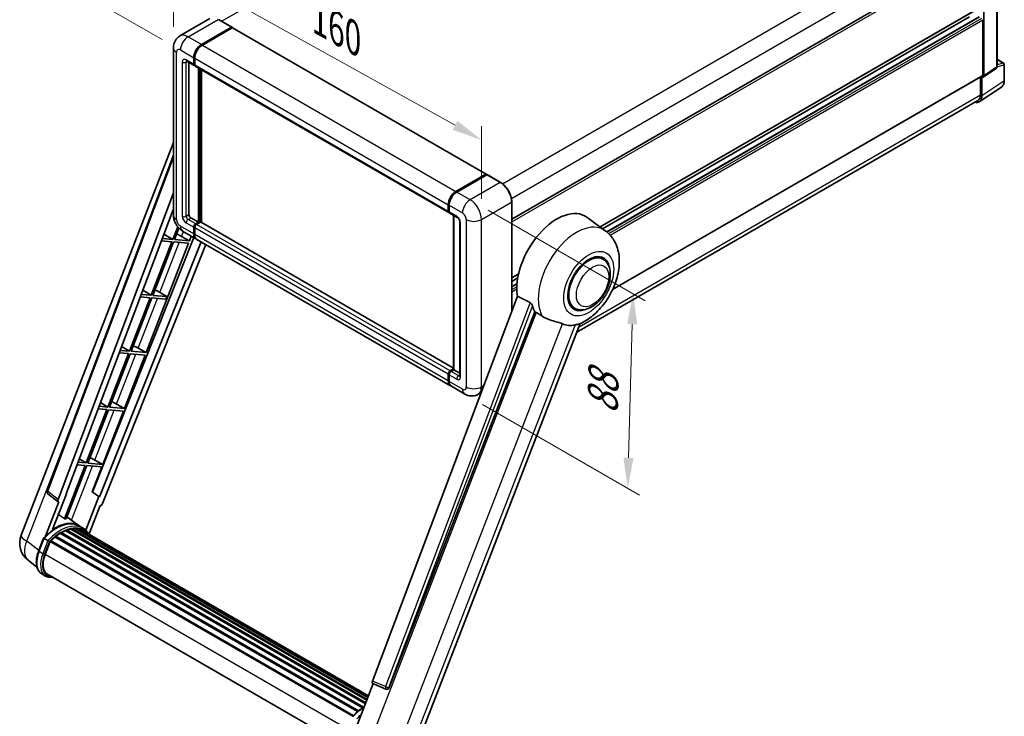
# Model space of a CAD drawing. Units: millimetres. Extents: x 0 to 8672, y 3 to 1689.
# Drawn here: x 1143 to 1630, y 277 to 622 of the extents above; entities that cross this region are included whole.
import ezdxf

# ---------------------------------------------------------------- set-up
doc = ezdxf.new("R2010")
doc.units = ezdxf.units.MM
for name, color, linetype, lineweight in [('Dimension (ISO)', 7, 'Continuous', 18), ('Visible (ISO)', 7, 'Continuous', 35), ('Visible Narrow (ISO)', 7, 'Continuous', 25)]:
    doc.layers.add(name, color=color, linetype=linetype, lineweight=lineweight)
doc.styles.add('Note Text (TK)', font='MS PGothic.ttf')
doc.dimstyles.new('Default - Method 1b (TK)', dxfattribs={"dimscale": 6, "dimtxt": 2.5, "dimasz": 2.5, "dimexe": 1, "dimexo": 1.5, "dimgap": 1, "dimtad": 1, "dimtoh": 1, "dimrnd": 1e-08, "dimdsep": 46, "dimtxsty": 'Note Text (TK)', "dimcen": 0.09, "dimdle": 5, "dimclrd": 100, "dimclre": 100, "dimclrt": 7, "dimadec": 1, "dimazin": 1, "dimtfac": 1, "dimtmove": 0, "dimatfit": 3, "dimfxl": 0, "dimtolj": 1, "dimlwd": -1, "dimlwe": -1, "dimarcsym": 0})

# ---------------------------------------------------------------- blocks, each defined once
blk = doc.blocks.new('*D38')
at = {"layer": 'Defpoints', "color": 0, "transparency": 16777216}
for p in [(1219.08, 607.78), (1371.49, 562.14), (1371.49, 522.87)]:
    blk.add_point(p, dxfattribs=at)
at = {"layer": 'Dimension (ISO)', "color": 100, "transparency": 16777216}
for p, q in [((1219.08, 618.08), (1219.08, 653.92)), ((1232.18, 639.75), (1358.39, 569.44)), ((1371.49, 533.17), (1371.49, 569.01))]:
    blk.add_line(p, q, dxfattribs=at)
for points in [[(1233.4, 641.94), (1230.97, 637.57), (1219.08, 647.05)], [(1359.61, 571.62), (1357.17, 567.26), (1371.49, 562.14)]]:
    blk.add_solid(points, dxfattribs=at)
at = {"layer": 'Dimension (ISO)', "color": 7, "transparency": 16777216, "insert": (1288.39, 623.9), "char_height": 15, "attachment_point": 4, "rotation": 330.8758, "style": 'Note Text (TK)'}
blk.add_mtext('\\A1;{\\Q-29.124;\\W0.824;\\H0.816x; \\fＭＳ Ｐゴシック|b0|i0;\\H15.0000;160}', dxfattribs=at)
blk = doc.blocks.new('*D39')
at = {"layer": 'Defpoints', "color": 0, "transparency": 16777216}
for p in [(1435.47, 791.07), (1486.77, 761.45), (1222.53, 606.69)]:
    blk.add_point(p, dxfattribs=at)
at = {"layer": 'Dimension (ISO)', "color": 100, "transparency": 16777216}
for p, q in [((1477.81, 766.62), (1429.49, 794.52)), ((1184.55, 643.68), (1422.53, 783.47)), ((1213.57, 611.87), (1165.64, 639.54))]:
    blk.add_line(p, q, dxfattribs=at)
for points in [[(1421.27, 785.63), (1423.8, 781.32), (1435.47, 791.07)], [(1183.29, 645.84), (1185.82, 641.53), (1171.62, 636.09)]]:
    blk.add_solid(points, dxfattribs=at)
at = {"layer": 'Dimension (ISO)', "color": 7, "transparency": 16777216, "insert": (1283.47, 717.45), "char_height": 15, "attachment_point": 4, "rotation": 30.4297, "style": 'Note Text (TK)'}
blk.add_mtext('\\A1;{\\Q-29.570;\\W0.820;\\H0.816x; \\fＭＳ Ｐゴシック|b0|i0;\\H15.0000;280}', dxfattribs=at)
blk = doc.blocks.new('*D40')
at = {"layer": 'Defpoints', "color": 0, "transparency": 16777216}
for p in [(1365.84, 532.66), (1363.17, 436.6), (1443.78, 390.06)]:
    blk.add_point(p, dxfattribs=at)
at = {"layer": 'Dimension (ISO)', "color": 100, "transparency": 16777216}
for p, q in [((1374.7, 527.55), (1452.35, 482.71)), ((1446.03, 471.13), (1444.2, 405.05)), ((1372.03, 431.48), (1449.69, 386.65))]:
    blk.add_line(p, q, dxfattribs=at)
for points in [[(1443.53, 471.2), (1448.53, 471.06), (1446.45, 486.12)], [(1441.7, 405.12), (1446.69, 404.98), (1443.78, 390.06)]]:
    blk.add_solid(points, dxfattribs=at)
at = {"layer": 'Dimension (ISO)', "color": 7, "transparency": 16777216, "insert": (1431.2, 423.56), "char_height": 15, "attachment_point": 4, "rotation": 88.41, "style": 'Note Text (TK)'}
blk.add_mtext('\\A1;{\\Q28.410;\\W0.830;\\H0.816x; \\fＭＳ Ｐゴシック|b0|i0;\\H15.0000;88}', dxfattribs=at)

msp = doc.modelspace()

# ---------------------------------------------------------------- linework, layer by layer
at = {"layer": 'Visible (ISO)'}
for p, q in [((1626.4873, 598.3827), (1626.4873, 659.9042)), ((1386.4399, 523.0114), (1618.647, 657.0763)), ((1619.9232, 593.9002), (1619.9232, 655.9552)), ((1430.1181, 519.2007), (1619.3137, 628.4328)), ((1237.1496, 622.194), (1222.3004, 613.6208)), ((1247.916, 618.004), (1241.3163, 621.8143)), ((1431.4029, 518.2628), (1612.8521, 623.0226)), ((1433.3987, 516.7743), (1617.649, 623.1512)), ((1619.4518, 594.173), (1619.4518, 621.6617)), ((1232.9001, 609.4143), (1247.7493, 617.9875)), ((1232.9001, 609.1965), (1247.9802, 617.9031)), ((1248.1736, 617.6881), (1233.3715, 609.1421)), ((1247.9802, 617.9031), (1248.2159, 617.767)), ((1248.3736, 617.7079), (1373.7672, 545.3119)), ((1219.0814, 607.7813), (1219.0814, 525.043)), ((1225.6337, 601.1833), (1229.405, 599.006)), ((1226.7718, 600.5262), (1226.7718, 525.3151)), ((1229.1288, 599.6163), (1229.1288, 602.8823)), ((1229.3174, 599.7252), (1229.3174, 602.9912)), ((1229.6097, 599.1957), (1229.5383, 599.2369)), ((1229.6002, 602.6101), (1229.6002, 599.3442)), ((1626.4873, 602.1277), (1629.7606, 600.2379)), ((1630.094, 591.5888), (1630.094, 599.6606)), ((1229.8764, 598.7338), (1355.27, 526.3378)), ((1231.4859, 521.5048), (1231.4859, 597.8046)), ((1231.6744, 521.3959), (1231.6744, 597.6957)), ((1232.9001, 521.4768), (1232.9001, 596.9881)), ((1619.6701, 593.3042), (1626.0617, 597.5285)), ((1436.2983, 488.2038), (1619.3137, 593.8678)), ((1618.2733, 593.2671), (1618.2733, 584.5111)), ((1618.9804, 584.0996), (1618.9804, 593.3565)), ((1618.9804, 593.3565), (1618.9809, 593.3562)), ((1617.715, 581.1196), (1628.6561, 588.3507)), ((1617.0306, 581.7645), (1418.7014, 467.259)), ((1143.742, 366.7616), (1219.0814, 560.9377)), ((1156.582, 388.7982), (1219.0814, 554.6566)), ((1358.7651, 536.7461), (1373.5672, 545.2921)), ((1358.8341, 536.4088), (1373.9191, 545.1181)), ((1374.0857, 545.0471), (1359.2365, 536.4739)), ((1373.85, 545.1288), (1373.85, 545.0782)), ((1374.081, 545.0988), (1374.1329, 545.0688)), ((1380.852, 541.2533), (1374.2524, 545.0636)), ((1161.9868, 384.5064), (1219.0814, 536.0219)), ((1386.4399, 477.5081), (1386.4399, 531.5749)), ((1165.9996, 387.3156), (1219.0814, 528.1819)), ((1354.9938, 526.9481), (1354.9938, 530.2141)), ((1355.3205, 527.057), (1355.3205, 530.323)), ((1355.4652, 529.9419), (1355.4652, 526.676)), ((1355.7414, 526.0656), (1359.5126, 523.8883)), ((1227.7146, 523.6821), (1231.4859, 521.5048)), ((1230.0716, 520.6883), (1231.4859, 521.5048)), ((1230.0716, 520.4706), (1231.6744, 521.3959)), ((1232.5229, 521.5592), (1230.543, 520.4162)), ((1231.9101, 521.2599), (1231.6744, 521.3959)), ((1231.9101, 521.2599), (1231.9573, 521.2326)), ((1357.6775, 449.4365), (1232.7229, 521.5791)), ((1357.6775, 448.648), (1357.6775, 524.9478)), ((1357.8223, 524.8642), (1357.8223, 448.5645)), ((1360.7316, 521.777), (1360.7316, 445.5706)), ((1432.7003, 517.3158), (1423.5732, 523.9781)), ((1221.2216, 519.2458), (1218.8211, 513.0588)), ((1219.6376, 512.9859), (1221.8099, 518.5846)), ((1223.6337, 517.1582), (1230.2334, 513.3479)), ((1229.1288, 515.7893), (1229.1288, 519.0553)), ((1229.3174, 515.8982), (1229.3174, 519.1642)), ((1229.6002, 518.7832), (1229.6002, 515.5172)), ((1229.229, 513.9278), (1179.0192, 388.1481)), ((1232.7393, 511.9011), (1182.4208, 385.8489)), ((1218.3497, 511.8438), (1208.0966, 485.4181)), ((1208.9131, 485.3452), (1219.1662, 511.7709)), ((1213.1015, 512.3126), (1218.3497, 511.8438)), ((1218.8211, 513.0588), (1213.5598, 513.5287)), ((1214.382, 515.7106), (1218.8211, 513.0588)), ((1219.1662, 511.7709), (1226.5146, 511.1146)), ((1226.9861, 512.3295), (1219.6376, 512.9859)), ((1223.1143, 514.5306), (1226.9861, 512.3295)), ((1226.9861, 512.3295), (1227.9032, 514.6932)), ((1356.0984, 440.6797), (1230.7048, 513.0757)), ((1235.1449, 510.5122), (1184.0579, 382.5351)), ((1205.5371, 457.0482), (1226.5146, 511.1146)), ((1431.526, 503.2827), (1429.3402, 504.5447)), ((1386.4399, 493.9831), (1389.7724, 495.9071)), ((1386.4399, 492.3034), (1389.3949, 494.0095)), ((1203.9096, 487.9194), (1208.0966, 485.4181)), ((1210.9579, 487.6219), (1215.7258, 484.7367)), ((1386.4399, 489.6626), (1389.0318, 491.159)), ((1207.6252, 484.2032), (1197.3722, 457.7775)), ((1198.1887, 457.7045), (1208.4417, 484.1302)), ((1202.6758, 484.6452), (1207.6252, 484.2032)), ((1208.0966, 485.4181), (1203.1341, 485.8614)), ((1208.4417, 484.1302), (1215.2544, 483.5217)), ((1215.7258, 484.7367), (1208.9131, 485.3452)), ((1215.2544, 483.5217), (1215.7258, 484.7367)), ((1389.2499, 484.9653), (1317.5503, 294.6918)), ((1417.526, 479.034), (1415.3402, 480.296)), ((1325.7379, 291.4292), (1397.8195, 477.2087)), ((1338.6921, 261.047), (1420.3249, 471.4432)), ((1197.3722, 457.7775), (1192.7083, 458.194)), ((1193.4372, 460.1281), (1197.3722, 457.7775)), ((1201.6654, 459.2493), (1205.5371, 457.0482)), ((1196.9008, 456.5625), (1186.6477, 430.1368)), ((1187.4642, 430.0639), (1197.7173, 456.4896)), ((1192.2501, 456.9779), (1196.9008, 456.5625)), ((1194.8127, 429.4075), (1205.0657, 455.8332)), ((1197.7173, 456.4896), (1205.0657, 455.8332)), ((1205.5371, 457.0482), (1198.1887, 457.7045)), ((1355.9366, 448.0201), (1357.6775, 449.0252)), ((1356.0057, 447.6828), (1357.6775, 448.648)), ((1357.8223, 448.5645), (1356.408, 447.748)), ((1357.7751, 448.5917), (1357.6775, 448.648)), ((1357.7751, 448.5917), (1357.8223, 448.5645)), ((1357.8223, 448.5645), (1360.7316, 446.8848)), ((1354.9938, 443.1211), (1354.9938, 446.3871)), ((1355.3205, 443.23), (1355.3205, 446.496)), ((1355.4652, 446.115), (1355.4652, 442.849)), ((1363.1695, 436.5972), (1356.5698, 440.4075)), ((1371.2902, 437.3046), (1369.8361, 436.4651)), ((1186.1763, 428.9218), (1175.9233, 402.4961)), ((1176.7398, 402.4232), (1186.9928, 428.8489)), ((1181.8243, 429.3105), (1186.1763, 428.9218)), ((1186.6477, 430.1368), (1182.2826, 430.5267)), ((1182.9648, 432.3369), (1186.6477, 430.1368)), ((1186.9928, 428.8489), (1194.3413, 428.1925)), ((1194.8127, 429.4075), (1187.4642, 430.0639)), ((1190.9409, 431.6086), (1194.8127, 429.4075)), ((1184.0882, 401.7669), (1194.3413, 428.1925)), ((1172.4923, 404.5457), (1175.9233, 402.4961)), ((1175.4519, 401.2811), (1165.2219, 374.915)), ((1166.0384, 374.842), (1176.2684, 401.2082)), ((1171.3986, 401.6432), (1175.4519, 401.2811)), ((1175.9233, 402.4961), (1171.8569, 402.8593)), ((1176.2684, 401.2082), (1183.6168, 400.5519)), ((1184.0882, 401.7669), (1176.7398, 402.4232)), ((1178.8114, 388.1667), (1183.6168, 400.5519)), ((1180.2165, 403.968), (1184.0882, 401.7669)), ((1162.0924, 383.3369), (1157.0128, 387.2742)), ((1159.3168, 369.548), (1166.2035, 387.2974)), ((1166.2035, 387.2974), (1165.9996, 387.3156)), ((1166.0405, 387.4239), (1166.2035, 387.2974)), ((1182.2169, 385.8672), (1175.7809, 369.2791)), ((1182.2169, 385.8672), (1178.8114, 388.1667)), ((1179.0192, 388.1481), (1178.8114, 388.1667)), ((1182.4208, 385.8489), (1179.0192, 388.1481)), ((1182.4208, 385.8489), (1182.2169, 385.8672)), ((1162.3541, 383.2415), (1155.7754, 366.286)), ((1162.3541, 383.2415), (1162.338, 383.2429)), ((1177.3475, 367.4517), (1182.7665, 381.4183)), ((1182.7826, 381.4169), (1182.7665, 381.4183)), ((1172.4716, 371.3756), (1166.4102, 375.8002)), ((1171.5509, 369.9717), (1171.1251, 370.2175)), ((1174.4694, 370.2234), (1172.5838, 371.312)), ((1152.3676, 358.9474), (1154.8543, 365.3566)), ((1160.5878, 365.8893), (1310.1204, 279.5566)), ((1160.8825, 366.3648), (1310.5826, 279.9354)), ((1161.295, 366.4282), (1161.2156, 366.474)), ((1163.1925, 367.7183), (1312.6464, 281.431)), ((1163.5053, 368.144), (1313.1483, 281.7476)), ((1163.9553, 368.1599), (1163.7785, 368.2619)), ((1165.7779, 369.0361), (1314.0413, 283.4363)), ((1166.128, 369.3933), (1314.2186, 283.8932)), ((1166.6045, 369.3488), (1166.3357, 369.504)), ((1168.2572, 369.8076), (1314.7396, 285.236)), ((1168.6711, 370.0747), (1314.9, 285.6494)), ((1169.1623, 369.9589), (1168.8097, 370.1626)), ((1170.5012, 370.0403), (1315.224, 286.4846)), ((1171.0572, 370.1675), (1315.3661, 286.8508)), ((1172.6642, 369.5988), (1315.4799, 287.1441)), ((1173.2138, 369.669), (1315.6027, 287.4607)), ((1156.9861, 364.1479), (1155.1005, 365.2366)), ((1155.5911, 357.3236), (1158.0592, 363.6848)), ((1158.0889, 363.7641), (1307.7591, 277.352)), ((1158.3395, 364.1097), (1308.0659, 277.6652)), ((1151.54, 351.0669), (1147.1466, 354.4765)), ((1155.815, 346.6054), (1153.9294, 347.6941)), ((1156.4816, 347.7601), (1304.4449, 262.3335)), ((1157.7487, 346.0064), (1159.8432, 345.8194)), ((1308.4751, 269.0904), (1317.9072, 293.4)), ((1317.7559, 293.4638), (1324.1891, 290.7528)), ((1324.5883, 290.6534), (1324.6296, 290.6497))]:
    msp.add_line(p, q, dxfattribs=at)
for centre, radius, start, end in [((1629.4273, 599.6606), 0.6667, 0, 60), ((1157.8297, 388.3281), 1.3333, 159.352378, 232.219433), ((1153.6864, 362.9032), 10.6667, 158.793977, 232.185752), ((1324.7069, 291.9815), 1.3333, 247.148911, 264.896091)]:
    msp.add_arc(centre, radius, start, end, dxfattribs=at)
for centre, major_axis, ratio, start_param, end_param in [((1247.7493, 617.7153), (0.1667, 0.2887), 0.57735027, 5.69914506, 7.06858347), ((1248.1736, 617.3615), (0.2, 0.3464), 0.57735027, 0, 0.78539816), ((1232.9001, 605.0596), (2.6667, 4.6188), 0.57735027, 0.78539816, 2.35619449), ((1232.9001, 605.0596), (2.5333, 4.3879), 0.57735027, 0.78539816, 2.35619449), ((1233.3715, 604.7875), (-2.6667, -4.6188), 0.57735027, 3.92699082, 5.49778714), ((1230.0716, 600.1607), (-0.6667, -1.1547), 0.57735027, 5.49778714, 6.64455243), ((1230.0716, 600.1607), (-0.5333, -0.9238), 0.57735027, 5.49778714, 6.28318531), ((1230.543, 599.8885), (-0.6667, -1.1547), 0.57735027, 5.49778714, 6.28318531), ((1618.9798, 594.4462), (0.6675, -1.1561), 0.5766475, 5.49839613, 7.06797448), ((1618.9804, 594.4452), (0.3333, -0.5774), 0.57735027, 0, 0.78539816), ((1614.0306, 586.9606), (3, -5.1962), 0.57735027, 0, 0.78539816), ((1614.2634, 586.8295), (3.3374, -5.7805), 0.5766475, 5.75645056, 7.06797448), ((1373.5672, 544.9655), (0.2, 0.3464), 0.57735027, 5.49778714, 7.06858347), ((1374.0857, 544.8294), (-0.1667, 0.2887), 0.57735027, 6.14128825, 6.28318531), ((1374.0857, 544.775), (0.1667, 0.2887), 0.57735027, 0, 0.78539816), ((1358.7651, 532.3914), (2.6667, 4.6188), 0.57735027, 0.78539816, 2.35619449), ((1359.2365, 532.1193), (-2.6667, -4.6188), 0.57735027, 3.92699082, 5.49778714), ((1355.9366, 527.4925), (-0.6667, -1.1547), 0.57735027, 5.49778714, 6.64455243), ((1356.408, 527.2203), (-0.6667, -1.1547), 0.57735027, 5.49778714, 6.28318531), ((1408.734, 500.2759), (14, 24.2487), 0.57735027, 6.22128195, 8.81798228), ((1227.7146, 524.7708), (0.6667, -1.1547), 0.57735027, 3.92699082, 5.49778714), ((1232.5229, 521.2326), (0.2, 0.3464), 0.57735027, 0, 0.78539816), ((1230.0716, 519.5997), (0.6667, 1.1547), 0.57735027, 0.78539816, 2.35619449), ((1230.0716, 519.5997), (0.5333, 0.9238), 0.57735027, 0.78539816, 2.35619449), ((1230.543, 519.3275), (-0.6667, -1.1547), 0.57735027, 3.92699082, 5.49778714), ((1220.1865, 514.6241), (-4.9442, 2.0012), 0.22135844, 4.17094547, 4.70044469), ((1232.9001, 517.9667), (-2.6667, -4.6188), 0.57735027, 5.49778714, 6.37168915), ((1232.9001, 517.9667), (-2.5333, -4.3879), 0.57735027, 5.49778714, 6.08463781), ((1233.3715, 517.6945), (-2.6667, -4.6188), 0.57735027, 5.49778714, 6.28318531), ((1424.526, 491.1584), (-7, -12.1244), 0.57735027, 3.14159265, 6.28318531), ((1424.526, 491.1584), (-7.3333, -12.7017), 0.57735027, 2.51814983, 6.90662813), ((1424.526, 491.1584), (-7, -12.1244), 0.57735027, 3.14159265, 6.28318531), ((1209.4621, 486.9834), (-4.9442, 2.0012), 0.22135844, 4.49565552, 4.70044469), ((1415.3336, 496.4656), (-13.5917, -23.5415), 0.57735027, 5.75442515, 5.9224706), ((1422.8761, 492.1109), (-11.8335, -20.4963), 0.57735027, 0.04275891, 0.48083986), ((1198.7376, 459.3427), (-4.9442, 2.0012), 0.22135844, 4.17094547, 4.70044469), ((1355.9366, 446.9315), (0.6667, 1.1547), 0.57735027, 0.78539816, 2.35619449), ((1356.408, 446.6593), (-0.6667, -1.1547), 0.57735027, 3.92699082, 5.49778714), ((1358.7651, 445.2985), (-2.6667, -4.6188), 0.57735027, 5.49778714, 6.37168915), ((1359.2365, 445.0263), (-2.6667, -4.6188), 0.57735027, 5.49778714, 6.28318531), ((1188.0132, 431.7021), (-4.9442, 2.0012), 0.22135844, 4.17094547, 4.70044469), ((1177.2887, 404.0614), (-4.9442, 2.0012), 0.22135844, 4.17094547, 4.70044469), ((1162.8173, 384.462), (0.6769, 1.1576), 0.57511278, 1.85878508, 3.40602546), ((1183.2497, 382.637), (-0.6614, -1.1607), 0.5794272, 0.25896112, 1.80620149), ((1160.7657, 351.9312), (11.3467, 19.653), 0.57735027, 6.26270748, 7.15900501), ((1157.4659, 353.8364), (11.5508, 20.0066), 0.57735027, 0.23293737, 0.29066141), ((1168.76, 369.6693), (0.2867, 0.4965), 0.57735027, 5.62064314, 7.8183921), ((1171.1461, 369.7621), (0.2867, 0.4965), 0.57735027, 5.44611021, 7.64385918), ((1163.5942, 350.2982), (10.8133, 18.7292), 0.57735027, 0.98354607, 1.11084903), ((1160.9714, 365.9594), (0.2867, 0.4965), 0.57735027, 6.14424191, 8.34199088), ((1163.5942, 350.2982), (10.8133, 18.7292), 0.57735027, 0.80901314, 0.93631611), ((1163.5942, 367.7386), (0.2867, 0.4965), 0.57735027, 5.96970899, 8.16745795), ((1163.5942, 350.2982), (10.8133, 18.7292), 0.57735027, 0.63448022, 0.76178318), ((1166.2169, 368.9879), (0.2867, 0.4965), 0.57735027, 5.79517606, 7.99292503), ((1163.1228, 350.5704), (-10.68, -18.4983), 0.57735027, 3.70981256, 3.72614304), ((1163.5942, 350.2982), (10.8133, 18.7292), 0.57735027, 0.45994729, 0.58725026), ((1163.1228, 350.5704), (10.68, 18.4983), 0.57735027, 0.38320674, 0.40101607), ((1163.5942, 350.2982), (10.8133, 18.7292), 0.57735027, 0.28541437, 0.41271733), ((1163.1228, 350.5704), (10.68, 18.4983), 0.57735027, 0.10162364, 0.19890831), ((1163.5942, 350.2982), (10.8133, 18.7292), 0.57735027, 0.11088144, 0.23818441), ((1172.8313, 369.5357), (-0.1533, -0.2656), 0.57735027, 4.28545597, 4.80683403), ((1173.3027, 369.2635), (0.2867, 0.4965), 0.57735027, 5.2767591, 7.46932625), ((1172.8313, 369.5357), (-0.2867, -0.4965), 0.57735027, 2.13516645, 2.17629708), ((1163.5942, 350.2982), (10.8133, 18.7292), 0.57735027, 6.22138854, 6.34498207), ((1163.1228, 350.5704), (10.8133, 18.7292), 0.57735027, 6.22138854, 6.26138621), ((1175.1644, 368.1887), (0.2867, 0.4965), 0.57735027, 5.2767591, 7.28961151), ((1174.6929, 368.4609), (-0.2867, -0.4965), 0.57735027, 2.13516645, 2.17629708), ((1158.4284, 363.7043), (0.2867, 0.4965), 0.57735027, 0.03558953, 1.92985062), ((1162.2864, 356.7256), (-5.4667, -9.4685), 0.57735027, 4.97418837, 6.50449975), ((1161.815, 356.9977), (-5.3333, -9.2376), 0.57735027, 6.038569, 6.28318531), ((1161.815, 356.9977), (-5.4667, -9.4685), 0.57735027, 0.04312964, 0.22131444), ((1318.3808, 294.6473), (-0.6769, -1.1576), 0.57511278, 5.00037773, 6.35839815), ((1324.7237, 291.98), (-0.0358, -1.3336), 0.83822063, 6.23097823, 7.45089515)]:
    msp.add_ellipse(centre, major_axis=major_axis, ratio=ratio, start_param=start_param, end_param=end_param, dxfattribs=at)
for points, degree in [([(1248.2764, 617.7251), (1248.256, 617.7417), (1248.2354, 617.7558), (1248.2159, 617.767)], 3), ([(1395.5155, 481.8564), (1392.4051, 483.3987), (1389.2499, 484.9653)], 2), ([(1397.8195, 477.2087), (1398.1808, 477.0355), (1398.5414, 476.8628)], 2)]:
    msp.add_open_spline(points, degree=degree, dxfattribs=at)
for points, knots in [([(1219.0814, 607.7813), (1219.0814, 608.1371), (1219.1053, 608.5077), (1219.2205, 609.2809), (1219.3119, 609.6839), (1219.591, 610.5148), (1219.7794, 610.9433), (1220.2828, 611.7936), (1220.5992, 612.2152), (1221.3635, 612.9886), (1221.8117, 613.3387), (1222.3004, 613.6208)], [4.71238898, 4.71238898, 4.71238898, 4.71238898, 4.869468613, 4.869468613, 5.026548246, 5.026548246, 5.183627878, 5.183627878, 5.340707511, 5.340707511, 5.497787144, 5.497787144, 5.497787144, 5.497787144]), ([(1225.4472, 601.262), (1225.4472, 601.262), (1225.4493, 601.2618), (1225.4635, 601.2589), (1225.4852, 601.2534), (1225.5472, 601.2289), (1225.5874, 601.21), (1225.6337, 601.1833)], [5.902696792, 5.902696792, 5.902696792, 5.902696792, 5.969026042, 5.969026042, 6.126105675, 6.126105675, 6.283185307, 6.283185307, 6.283185307, 6.283185307]), ([(1626.0617, 597.5285), (1626.1259, 597.5709), (1626.1839, 597.6215), (1626.283, 597.7314), (1626.3242, 597.7907), (1626.3906, 597.911), (1626.416, 597.9721), (1626.4542, 598.0928), (1626.4672, 598.1525), (1626.4837, 598.2693), (1626.4873, 598.3266), (1626.4873, 598.3827)], [0.03486413, 0.03486413, 0.03486413, 0.03486413, 0.184849139, 0.184849139, 0.334834148, 0.334834148, 0.484819157, 0.484819157, 0.634804167, 0.634804167, 0.784789176, 0.784789176, 0.784789176, 0.784789176]), ([(1628.6561, 588.3507), (1628.8488, 588.4781), (1629.025, 588.6308), (1629.3372, 588.977), (1629.4732, 589.1704), (1629.7037, 589.5881), (1629.7984, 589.8124), (1629.9481, 590.2848), (1630.0033, 590.533), (1630.0762, 591.048), (1630.094, 591.3149), (1630.094, 591.5888)], [0.03486413, 0.03486413, 0.03486413, 0.03486413, 0.184849139, 0.184849139, 0.334834148, 0.334834148, 0.484819157, 0.484819157, 0.634804167, 0.634804167, 0.784789176, 0.784789176, 0.784789176, 0.784789176]), ([(1374.081, 545.0988), (1374.0472, 545.1183), (1374.0135, 545.1311), (1373.9697, 545.1337), (1373.9568, 545.1324), (1373.9443, 545.1288)], [0.1703131202, 0.1703131202, 0.1703131202, 0.1703131202, 0.1810677517, 0.1810677517, 0.1858570013, 0.1858570013, 0.1858570013, 0.1858570013]), ([(1386.4399, 531.5749), (1386.4399, 532.2607), (1386.3461, 532.9935), (1385.9843, 534.4884), (1385.7161, 535.2502), (1385.0316, 536.7334), (1384.6153, 537.4545), (1383.6731, 538.7889), (1383.1473, 539.402), (1382.0337, 540.4628), (1381.4459, 540.9104), (1380.852, 541.2533)], [1.57079633, 1.57079633, 1.57079633, 1.57079633, 1.88495559, 1.88495559, 2.19911486, 2.19911486, 2.51327412, 2.51327412, 2.82743339, 2.82743339, 3.14159265, 3.14159265, 3.14159265, 3.14159265]), ([(1355.3205, 530.323), (1355.3205, 530.7579), (1355.3798, 531.2201), (1355.6074, 532.1604), (1355.7758, 532.6384), (1356.205, 533.5683), (1356.4658, 534.0201), (1357.0565, 534.8568), (1357.3863, 535.2415), (1358.0869, 535.9088), (1358.4574, 536.1913), (1358.8341, 536.4088)], [3.14159265, 3.14159265, 3.14159265, 3.14159265, 3.45575192, 3.45575192, 3.76991118, 3.76991118, 4.08407045, 4.08407045, 4.39822972, 4.39822972, 4.71238898, 4.71238898, 4.71238898, 4.71238898]), ([(1355.469, 526.5812), (1355.4522, 526.6027), (1355.4371, 526.625), (1355.3982, 526.6906), (1355.3784, 526.7352), (1355.348, 526.8257), (1355.3374, 526.8717), (1355.3236, 526.9641), (1355.3205, 527.0105), (1355.3205, 527.057)], [2.585890368, 2.585890368, 2.585890368, 2.585890368, 2.670353756, 2.670353756, 2.827433388, 2.827433388, 2.984513021, 2.984513021, 3.141592654, 3.141592654, 3.141592654, 3.141592654]), ([(1223.6337, 517.1582), (1223.0174, 517.514), (1222.4977, 517.9215), (1221.5808, 518.7949), (1221.1841, 519.2625), (1220.4865, 520.2506), (1220.1859, 520.7712), (1219.679, 521.8694), (1219.4724, 522.4467), (1219.1745, 523.6775), (1219.0814, 524.3313), (1219.0814, 525.043)], [3.14159265, 3.14159265, 3.14159265, 3.14159265, 3.45575192, 3.45575192, 3.76991118, 3.76991118, 4.08407045, 4.08407045, 4.39822972, 4.39822972, 4.71238898, 4.71238898, 4.71238898, 4.71238898]), ([(1359.5126, 523.8883), (1359.5736, 523.853), (1359.6453, 523.8041), (1359.8032, 523.6746), (1359.8903, 523.5919), (1360.068, 523.3952), (1360.1585, 523.2794), (1360.3283, 523.0262), (1360.4071, 522.8882), (1360.5409, 522.6093), (1360.5959, 522.4684), (1360.6762, 522.2063), (1360.7026, 522.0845), (1360.7273, 521.9023), (1360.7316, 521.8343), (1360.7316, 521.777)], [3.14159265, 3.14159265, 3.14159265, 3.14159265, 3.34831632, 3.34831632, 3.57177779, 3.57177779, 3.8108324, 3.8108324, 4.05880671, 4.05880671, 4.30647121, 4.30647121, 4.54413512, 4.54413512, 4.71238898, 4.71238898, 4.71238898, 4.71238898]), ([(1420.0003, 471.3016), (1422.3991, 472.3267), (1424.5721, 473.7301), (1428.7514, 477.2069), (1430.7169, 479.3431), (1434.1291, 484.004), (1435.5792, 486.524), (1437.8793, 491.7846), (1438.7308, 494.5232), (1439.6892, 500.1132), (1439.7975, 502.9706), (1438.9455, 508.3544), (1438.0954, 510.9097), (1435.5564, 514.7683), (1434.2523, 516.1829), (1432.7003, 517.3158)], [5.10679326, 5.10679326, 5.10679326, 5.10679326, 5.45297672, 5.45297672, 5.83515075, 5.83515075, 6.21279538, 6.21279538, 6.59050979, 6.59050979, 6.97267556, 6.97267556, 7.31011279, 7.31011279, 7.53027889, 7.53027889, 7.53027889, 7.53027889]), ([(1417.526, 479.034), (1418.2993, 478.5875), (1419.1647, 478.3087), (1421.0084, 478.0813), (1421.9864, 478.1624), (1424.0814, 478.6733), (1425.1901, 479.1703), (1427.4061, 480.549), (1428.504, 481.4669), (1430.514, 483.5831), (1431.4257, 484.7807), (1432.9875, 487.3325), (1433.6394, 488.6846), (1434.6312, 491.4426), (1434.9697, 492.8483), (1435.2711, 495.6136), (1435.232, 496.9743), (1434.6925, 499.4554), (1434.2157, 500.5938), (1432.9478, 502.2496), (1432.2844, 502.8448), (1431.526, 503.2827)], [4.45058959, 4.45058959, 4.45058959, 4.45058959, 4.69057374, 4.69057374, 4.95480942, 4.95480942, 5.2747785, 5.2747785, 5.62663167, 5.62663167, 5.97702643, 5.97702643, 6.32414747, 6.32414747, 6.67327751, 6.67327751, 7.0262773, 7.0262773, 7.35680249, 7.35680249, 7.59218225, 7.59218225, 7.59218225, 7.59218225]), ([(1395.5155, 481.8564), (1395.5719, 481.8284), (1395.6297, 481.7934), (1395.752, 481.7062), (1395.8163, 481.6524), (1396.0018, 481.4765), (1396.1156, 481.339), (1396.3508, 481.0107), (1396.4714, 480.7953), (1396.6435, 480.4145), (1396.7024, 480.2466), (1396.7415, 480.0976)], [0.3759847, 0.3759847, 0.3759847, 0.3759847, 0.392440242, 0.392440242, 0.410914798, 0.410914798, 0.44786391, 0.44786391, 0.504486619, 0.504486619, 0.552148681, 0.552148681, 0.552148681, 0.552148681]), ([(1398.5414, 476.8628), (1399.4662, 476.4197), (1400.4937, 475.81), (1401.5252, 475.117), (1401.5296, 475.114), (1401.534, 475.111)], [2.57632281, 2.57632281, 2.57632281, 2.57632281, 2.843099825, 2.843099825, 2.844244962, 2.844244962, 2.844244962, 2.844244962]), ([(1401.534, 475.111), (1402.1646, 474.687), (1402.8392, 474.312), (1404.6793, 473.4474), (1405.856, 473.0484), (1407.993, 472.4382), (1408.9478, 472.2137), (1410.186, 471.8631), (1410.5556, 471.7475), (1411.1339, 471.5329), (1411.3563, 471.4393), (1411.5592, 471.3413)], [-8.358650844, -8.358650844, -8.358650844, -8.358650844, -8.190003506, -8.190003506, -7.917688575, -7.917688575, -7.676295197, -7.676295197, -7.560988477, -7.560988477, -7.477759094, -7.477759094, -7.477759094, -7.477759094]), ([(1417.8577, 470.7788), (1418.0806, 470.8266), (1418.2895, 470.8712), (1418.7875, 470.9777), (1419.0534, 471.0346), (1419.5837, 471.1593), (1419.8208, 471.225), (1420.0003, 471.3016)], [-5.271586261, -5.271586261, -5.271586261, -5.271586261, -5.187218627, -5.187218627, -5.056284352, -5.056284352, -4.886250554, -4.886250554, -4.886250554, -4.886250554]), ([(1355.3205, 446.496), (1355.3205, 446.5889), (1355.3329, 446.6821), (1355.3775, 446.8661), (1355.4097, 446.957), (1355.4907, 447.1326), (1355.5395, 447.2171), (1355.651, 447.375), (1355.7136, 447.4484), (1355.8508, 447.579), (1355.9252, 447.6363), (1356.0057, 447.6828)], [3.14159265, 3.14159265, 3.14159265, 3.14159265, 3.45575192, 3.45575192, 3.76991118, 3.76991118, 4.08407045, 4.08407045, 4.39822972, 4.39822972, 4.71238898, 4.71238898, 4.71238898, 4.71238898]), ([(1360.7316, 445.5706), (1360.7316, 445.5171), (1360.7278, 445.4728), (1360.718, 445.4069), (1360.7119, 445.3854), (1360.7073, 445.3716), (1360.7065, 445.3697), (1360.7065, 445.3697)], [4.71238898, 4.71238898, 4.71238898, 4.71238898, 4.869468613, 4.869468613, 5.026548246, 5.026548246, 5.092877496, 5.092877496, 5.092877496, 5.092877496]), ([(1355.6011, 441.7691), (1355.5643, 441.8513), (1355.5311, 441.9364), (1355.4407, 442.2056), (1355.3954, 442.3984), (1355.3353, 442.8018), (1355.3205, 443.0125), (1355.3205, 443.23)], [2.75148435, 2.75148435, 2.75148435, 2.75148435, 2.827433388, 2.827433388, 2.984513021, 2.984513021, 3.141592654, 3.141592654, 3.141592654, 3.141592654]), ([(1369.8361, 436.4651), (1369.3474, 436.183), (1368.8202, 435.9698), (1367.7682, 435.6946), (1367.2449, 435.6315), (1366.2568, 435.6206), (1365.7916, 435.6717), (1364.9324, 435.8454), (1364.5377, 435.9678), (1363.8105, 436.2546), (1363.4776, 436.4193), (1363.1695, 436.5972)], [5.497787144, 5.497787144, 5.497787144, 5.497787144, 5.654866776, 5.654866776, 5.811946409, 5.811946409, 5.969026042, 5.969026042, 6.126105675, 6.126105675, 6.283185307, 6.283185307, 6.283185307, 6.283185307]), ([(1154.8548, 365.3573), (1156.0059, 366.5659), (1157.2146, 367.6521), (1159.6863, 369.5213), (1160.9491, 370.3042), (1163.4674, 371.5219), (1164.7229, 371.9567), (1167.1659, 372.4453), (1168.3538, 372.4988), (1170.5929, 372.2042), (1171.6437, 371.8548), (1172.5838, 371.312)], [3.80031014, 3.80031014, 3.80031014, 3.80031014, 4.03508579, 4.03508579, 4.26986143, 4.26986143, 4.50463708, 4.50463708, 4.73941272, 4.73941272, 4.97418837, 4.97418837, 4.97418837, 4.97418837]), ([(1177.5149, 367.1857), (1177.3979, 367.3784), (1177.2754, 367.5654), (1176.7831, 368.2634), (1176.3751, 368.7321), (1175.4793, 369.5615), (1174.9915, 369.922), (1174.4694, 370.2234)], [1.002589852, 1.002589852, 1.002589852, 1.002589852, 1.048275672, 1.048275672, 1.178636306, 1.178636306, 1.308996939, 1.308996939, 1.308996939, 1.308996939]), ([(1154.8543, 365.3566), (1154.8552, 365.3589), (1154.8598, 365.359), (1154.8836, 365.3522), (1154.9121, 365.3394), (1154.9921, 365.2979), (1155.0422, 365.2703), (1155.1005, 365.2366)], [0.0329013276, 0.0329013276, 0.0329013276, 0.0329013276, 0.0430502261, 0.0430502261, 0.0621538264, 0.0621538264, 0.0807455701, 0.0807455701, 0.0807455701, 0.0807455701]), ([(1157.785, 363.6313), (1157.7844, 363.6318), (1157.7837, 363.6323), (1157.7591, 363.6508), (1157.7317, 363.6707), (1157.6705, 363.714), (1157.6369, 363.7373), (1157.537, 363.8051), (1157.4659, 363.8519), (1157.3209, 363.945), (1157.2485, 363.9904), (1157.1095, 364.0755), (1157.0444, 364.1143), (1156.9861, 364.1479)], [-0.0809227639, -0.0809227639, -0.0809227639, -0.0809227639, -0.0805886357, -0.0805886357, -0.0691479127, -0.0691479127, -0.0577655589, -0.0577655589, -0.0376220805, -0.0376220805, -0.0185556094, -0.0185556094, 0, 0, 0, 0]), ([(1153.9294, 347.6941), (1153.3476, 348.03), (1152.8445, 348.4991), (1152.043, 349.6394), (1151.743, 350.3093), (1151.3462, 351.7901), (1151.2488, 352.6017), (1151.2488, 354.3175), (1151.3463, 355.2219), (1151.7245, 357.0699), (1152.0052, 358.0134), (1152.3676, 358.9474)], [1.83259571, 1.83259571, 1.83259571, 1.83259571, 2.0943951, 2.0943951, 2.35619449, 2.35619449, 2.61799388, 2.61799388, 2.87979327, 2.87979327, 3.14159265, 3.14159265, 3.14159265, 3.14159265]), ([(1155.815, 346.6054), (1155.9313, 346.5382), (1156.0507, 346.4763), (1156.295, 346.3634), (1156.4199, 346.3124), (1156.6744, 346.2213), (1156.8041, 346.1813), (1157.0676, 346.1124), (1157.2014, 346.0835), (1157.4726, 346.0367), (1157.6099, 346.0188), (1157.7487, 346.0064)], [4.450589593, 4.450589593, 4.450589593, 4.450589593, 4.50294947, 4.50294947, 4.555309348, 4.555309348, 4.607669225, 4.607669225, 4.660029103, 4.660029103, 4.71238898, 4.71238898, 4.71238898, 4.71238898]), ([(1307.5899, 277.1756), (1308.741, 278.3843), (1309.9497, 279.4705), (1311.9355, 280.9723), (1312.6954, 281.4837), (1313.4585, 281.9341)], [0.658717486, 0.658717486, 0.658717486, 0.658717486, 0.893493132, 0.893493132, 1.03597039, 1.03597039, 1.03597039, 1.03597039])]:
    msp.add_open_spline(points, degree=3, knots=knots, dxfattribs=at)
msp.add_rational_spline([(1165.2219, 374.915), (1163.736, 375.9715), (1162.2257, 377.0453)], [10.4730504253, 10.4028168167, 10.3323880198], degree=2, dxfattribs=at)
at = {"layer": 'Visible Narrow (ISO)'}
for p, q in [((1242.8972, 620.9016), (1474.9663, 754.8868)), ((1381.8692, 540.5595), (1614.0306, 674.5979)), ((1386.2626, 533.298), (1618.2733, 667.2495)), ((1626.3083, 659.6417), (1626.3083, 598.1202)), ((1386.4399, 521.6973), (1619.4518, 656.2267)), ((1429.9456, 519.3266), (1619.4518, 628.738)), ((1226.3004, 613.2246), (1241.1496, 621.7978)), ((1241.1496, 621.7978), (1247.7493, 617.9875)), ((1433.4949, 516.6945), (1617.849, 623.1314)), ((1434.3766, 515.8972), (1618.9804, 622.4782)), ((1435.05, 515.1973), (1619.4518, 621.6617)), ((1248.2159, 617.767), (1233.1358, 609.0605)), ((1248.1736, 617.6881), (1373.5672, 545.2921)), ((1232.9001, 609.4143), (1226.3004, 613.2246)), ((1233.1358, 609.0605), (1232.9001, 609.1965)), ((1233.3715, 609.1421), (1358.7651, 536.7461)), ((1220.6435, 522.8656), (1220.6435, 605.604)), ((1222.5292, 606.6926), (1229.1288, 602.8823)), ((1223.472, 600.705), (1223.472, 524.4986)), ((1229.1288, 599.6163), (1225.3576, 601.7936)), ((1225.3576, 600.705), (1225.9099, 601.0238)), ((1225.3576, 524.4986), (1225.3576, 600.705)), ((1229.5531, 602.8551), (1229.3174, 602.9912)), ((1229.5531, 599.5891), (1229.3174, 599.7252)), ((1229.5531, 602.8551), (1229.5531, 599.5891)), ((1229.6002, 602.6101), (1354.9938, 530.2141)), ((1229.6002, 599.3442), (1354.9938, 526.9481)), ((1626.4861, 598.3262), (1629.9149, 599.3981)), ((1626.4873, 602.0203), (1629.5443, 600.2554)), ((1629.5443, 600.2554), (1626.4873, 599.2998)), ((1629.9149, 599.3981), (1629.9149, 591.3263)), ((1231.9101, 597.5596), (1231.9101, 521.2599)), ((1232.3815, 521.4776), (1232.3815, 597.2874)), ((1626.3083, 598.1202), (1619.9232, 593.9002)), ((1436.4413, 488.5119), (1619.4518, 594.173)), ((1629.9149, 591.3263), (1618.9804, 584.0996)), ((1419.716, 469.8741), (1618.2733, 584.5111)), ((1156.9267, 388.4287), (1219.0814, 553.3723)), ((1359.0008, 536.3923), (1374.081, 545.0988)), ((1380.6854, 541.2368), (1365.8361, 532.6636)), ((1374.0857, 545.0471), (1380.6854, 541.2368)), ((1359.0008, 536.3923), (1359.0524, 536.3625)), ((1365.8361, 532.6636), (1359.2365, 536.4739)), ((1371.493, 522.8656), (1386.3422, 531.4389)), ((1386.3422, 531.4389), (1386.3422, 477.249)), ((1355.4181, 526.9209), (1355.4181, 530.1869)), ((1355.4181, 530.1869), (1355.4697, 530.1571)), ((1355.4181, 526.9209), (1355.4652, 526.8937)), ((1355.4652, 529.9419), (1362.0649, 526.1316)), ((1359.2365, 524.4986), (1355.4652, 526.676)), ((1225.3576, 524.4986), (1226.7718, 525.3151)), ((1225.3576, 521.2326), (1229.1288, 519.0553)), ((1226.3004, 522.8656), (1227.7146, 523.6821)), ((1230.0716, 520.6883), (1226.3004, 522.8656)), ((1231.9101, 521.2599), (1230.3073, 520.3345)), ((1357.6775, 449.3012), (1232.5229, 521.5592)), ((1357.7751, 448.5917), (1357.7751, 524.8914)), ((1361.1221, 445.0263), (1361.1221, 521.2326)), ((1363.9505, 522.8656), (1363.9505, 440.1273)), ((1371.493, 440.1273), (1371.493, 522.8656)), ((1229.1288, 515.7893), (1222.5292, 519.5997)), ((1223.1143, 514.5306), (1224.0422, 516.9223)), ((1229.5531, 519.0281), (1229.3174, 519.1642)), ((1229.5531, 519.0281), (1229.5531, 515.7621)), ((1354.9938, 446.3871), (1229.6002, 518.7832)), ((1230.3073, 520.3345), (1230.0716, 520.4706)), ((1355.9366, 448.0201), (1230.543, 520.4162)), ((1212.3476, 486.781), (1221.9471, 511.5225)), ((1229.5531, 515.7621), (1229.3174, 515.8982)), ((1354.9938, 443.1211), (1229.6002, 515.5172)), ((1386.4399, 494.2085), (1389.8322, 496.1671)), ((1386.4399, 489.5273), (1389.0205, 491.0172)), ((1386.4399, 488.2209), (1388.9476, 489.6687)), ((1386.4399, 487.1322), (1388.9364, 488.5736)), ((1201.6654, 459.2493), (1211.2227, 483.8818)), ((1395.5155, 481.8564), (1323.9682, 291.9872)), ((1325.6497, 291.4371), (1396.7415, 480.0976)), ((1398.5414, 476.8628), (1316.5995, 265.6696)), ((1332.6513, 267.9681), (1411.5592, 471.3413)), ((1417.8577, 470.7788), (1338.9498, 267.4055)), ((1190.9409, 431.6086), (1200.4982, 456.2412)), ((1356.1723, 447.6663), (1357.7751, 448.5917)), ((1355.4181, 443.0939), (1355.4181, 446.3599)), ((1355.4181, 446.3599), (1355.4812, 446.3235)), ((1355.4652, 446.115), (1359.2365, 443.9376)), ((1356.1723, 447.6663), (1356.2354, 447.6299)), ((1360.1793, 445.5706), (1356.408, 447.748)), ((1360.1793, 445.5706), (1360.7316, 445.8895)), ((1355.4181, 443.0939), (1355.4652, 443.0667)), ((1362.0649, 439.0387), (1355.4652, 442.849)), ((1372.5933, 440.7626), (1371.493, 440.1273)), ((1180.2165, 403.968), (1189.7738, 428.6005)), ((1146.5219, 363.8639), (1169.5926, 423.3251)), ((1168.6525, 374.1634), (1179.0493, 400.9598)), ((1161.9868, 384.5064), (1156.9267, 388.4287)), ((1152.4809, 359.2393), (1146.5219, 363.8639)), ((1152.5809, 358.7427), (1155.1005, 365.2366)), ((1156.9861, 364.1479), (1154.4665, 357.6541)), ((1155.3462, 357.3454), (1157.785, 363.6313)), ((1154.4665, 357.6541), (1152.5809, 358.7427)), ((1155.6164, 357.3887), (1305.2031, 271.0247)), ((1158.9431, 346.339), (1158.2794, 346.3983)), ((1323.9682, 291.9872), (1317.5503, 294.6918)), ((1325.7379, 291.4292), (1325.6497, 291.4371))]:
    msp.add_line(p, q, dxfattribs=at)
for centre, major_axis, ratio, start_param, end_param in [((1226.3004, 606.6926), (-4, 6.9282), 0.57735027, 5.49778714, 6.28318531), ((1226.3004, 608.8699), (2.6667, 4.6188), 0.57735027, 0.78539816, 2.35619449), ((1233.1358, 604.9235), (-2.5333, -4.3879), 0.57735027, 3.92699082, 5.49778714), ((1233.1358, 608.7883), (0.1667, -0.2887), 0.57735027, 2.15499248, 2.35619449), ((1224.4148, 607.7813), (-5.3333, 0), 0.57735027, 0, 0.78539816), ((1222.5292, 604.5153), (-1.3333, 2.3094), 0.57735027, 5.49778714, 7.06858347), ((1225.3576, 599.6163), (-1.3333, 2.3094), 0.57735027, 5.49778714, 7.06858347), ((1224.4148, 601.2493), (-1.3333, 0), 0.57735027, 0.78539816, 2.35619449), ((1226.3004, 602.338), (-0.6667, -1.1547), 0.57735027, 5.49778714, 6.28318531), ((1226.3004, 600.1607), (-0.6667, 1.1547), 0.57735027, 0.16790573, 0.78539816), ((1229.7888, 602.9912), (0.3333, 0), 0.57735027, 3.92699082, 4.12819282), ((1229.7888, 599.7252), (0.3333, 0), 0.57735027, 3.92699082, 4.11112476), ((1230.3073, 600.0246), (-0.5333, -0.9238), 0.57735027, 5.49778714, 5.85477507), ((1629.4273, 599.6606), (0.3333, 0.5774), 0.57735027, 0, 0.53459435), ((1629.4273, 599.6606), (0.1989, -0.6363), 0.72169311, 0.93474524, 2.49688001), ((1629.4273, 599.6606), (0.6667, 0), 0.57735027, 5.53269373, 6.28318531), ((1625.349, 598.6557), (0.7014, -1.1344), 0.57699899, 0.01744269, 0.76736774), ((1625.8207, 598.3827), (0.6667, 0), 0.57735027, 5.53269373, 6.28318531), ((1625.1821, 594.0458), (3.3714, -5.759), 0.57677384, 0.03138662, 0.78131167), ((1629.4273, 591.5888), (0.6667, 0), 0.57735027, 5.53269373, 6.28318531), ((1380.6854, 540.9646), (0.1667, 0.2887), 0.57735027, 0, 0.78539816), ((1380.6854, 534.7048), (4, -6.9282), 0.57735027, 0.78539816, 2.35619449), ((1359.0008, 532.2554), (2.5333, 4.3879), 0.57735027, 0.78539816, 2.35619449), ((1359.0008, 536.1201), (-0.1667, 0.2887), 0.57735027, 5.49778714, 6.28318531), ((1365.8361, 528.309), (2.6667, 4.6188), 0.57735027, 0.78539816, 2.35619449), ((1365.8361, 526.1316), (-4, 6.9282), 0.57735027, 3.92699082, 5.49778714), ((1386.1065, 531.5749), (0.3333, 0), 0.57735027, 5.49778714, 6.28318531), ((1355.6538, 530.323), (-0.3333, 0), 0.57735027, 0, 0.78539816), ((1355.6538, 527.057), (-0.3333, 0), 0.57735027, 0, 0.78539816), ((1356.1723, 527.3564), (0.5333, 0.9238), 0.57735027, 2.35619449, 2.71318242), ((1362.0649, 523.9543), (1.3333, -2.3094), 0.57735027, 0.78539816, 2.35619449), ((1224.4148, 525.043), (-5.3333, 0), 0.57735027, 0, 0.78539816), ((1222.5292, 521.777), (-1.3333, 2.3094), 0.57735027, 0.78539816, 2.35619449), ((1225.3576, 523.41), (1.3333, -2.3094), 0.57735027, 3.92699082, 5.49778714), ((1224.4148, 525.043), (-1.3333, 0), 0.57735027, 0.78539816, 2.35619449), ((1226.3004, 523.9543), (-0.6667, 1.1547), 0.57735027, 0.78539816, 2.35619449), ((1226.3004, 521.777), (-0.6667, -1.1547), 0.57735027, 3.92699082, 5.49778714), ((1360.1793, 525.043), (-0.6667, -1.1547), 0.57735027, 5.49778714, 6.28318531), ((1359.2365, 522.3213), (-1.3333, 2.3094), 0.57735027, 3.92699082, 5.49778714), ((1362.0649, 521.777), (-1.3333, 0), 0.57735027, 0, 0.78539816), ((1367.7218, 525.043), (5.3333, 0), 0.57735027, 3.92699082, 5.49778714), ((1418.5015, 494.6366), (13.3957, 23.2021), 0.57735027, 6.22128195, 9.10029382), ((1226.3004, 521.777), (-2.6667, -4.6188), 0.57735027, 5.49778714, 6.28318531), ((1230.3073, 519.4636), (-0.5333, -0.9238), 0.57735027, 3.92699082, 5.49778714), ((1229.7888, 519.1642), (0.3333, 0), 0.57735027, 3.92699082, 4.17195566), ((1230.3073, 520.0623), (0.1667, -0.2887), 0.57735027, 2.11122965, 2.35619449), ((1229.7888, 515.8982), (0.3333, 0), 0.57735027, 3.92699082, 4.11112476), ((1233.1358, 517.8306), (-2.5333, -4.3879), 0.57735027, 5.49778714, 5.71979961), ((1355.6538, 446.496), (-0.3333, 0), 0.57735027, 0, 0.78539816), ((1356.1723, 446.7954), (0.5333, 0.9238), 0.57735027, 0.78539816, 2.35619449), ((1356.1723, 447.3941), (-0.1667, 0.2887), 0.57735027, 5.49778714, 6.28318531), ((1360.1793, 444.482), (-0.6667, -1.1547), 0.57735027, 3.92699082, 5.49778714), ((1359.2365, 446.115), (1.3333, -2.3094), 0.57735027, 5.49778714, 7.06858347), ((1360.1793, 446.6593), (0.6667, -1.1547), 0.57735027, 5.49778714, 6.11527958), ((1362.0649, 445.5706), (-1.3333, 0), 0.57735027, 0, 0.78539816), ((1355.6538, 443.23), (-0.3333, 0), 0.57735027, 0, 0.78539816), ((1359.0008, 445.1624), (2.5333, 4.3879), 0.57735027, 2.35619449, 2.57820695), ((1362.0649, 441.216), (1.3333, -2.3094), 0.57735027, 5.49778714, 7.06858347), ((1365.8361, 441.216), (-2.6667, -4.6188), 0.57735027, 5.49778714, 6.28318531), ((1367.7218, 442.3046), (5.3333, 0), 0.57735027, 3.92699082, 5.49778714), ((1365.8361, 443.3933), (4, -6.9282), 0.57735027, 0, 0.78539816), ((1157.8297, 388.3281), (-1.2477, 0.4702), 0.22397928, 0, 0.84949422), ((1157.8297, 388.3281), (-0.8169, -1.0538), 0.62209236, 5.07559058, 6.28318531), ((1161.2371, 351.659), (11.3467, 19.653), 0.57735027, 0, 1.17781993), ((1163.1228, 350.5704), (11.3467, 19.653), 0.57735027, 0, 1.17781993), ((1163.5942, 350.2982), (11.0133, 19.0757), 0.57735027, 6.08267991, 7.45079424), ((1153.6864, 362.9032), (-9.9444, 3.8584), 0.21132487, 0, 0.85161555), ((1153.6864, 362.9032), (-6.5398, -8.4267), 0.62311053, 5.05999681, 6.28318531), ((1159.9294, 358.0864), (-6, -10.3923), 0.57735027, 4.97418837, 6.28318531), ((1152.9891, 358.7063), (-0.6215, 0.2411), 0.21132487, 0, 0.93888201), ((1161.815, 356.9977), (-6, -10.3923), 0.57735027, 4.97418837, 6.28318531), ((1162.2864, 356.7256), (-5.6667, -9.815), 0.57735027, 4.97418837, 6.54498469), ((1154.8748, 357.6176), (0.6215, -0.2411), 0.21132487, 4.08047467, 5.65127099), ((1157.808, 346.6704), (-0.0593, -0.664), 0.78867513, 0, 1.21991692), ((1324.7069, 291.9815), (-0.5178, -1.2287), 0.52400674, 4.92516489, 6.28318531), ((1324.7069, 291.9815), (-1.2477, 0.4702), 0.22397928, 1.02402715, 2.50755701), ((1324.7069, 291.9815), (-0.1186, -1.328), 0.78867513, 0, 1.21991692), ((1313.9722, 263.4774), (11.3467, 19.653), 0.57735027, 0.82486382, 1.17781993), ((1315.8578, 262.3888), (-11.3467, -19.653), 0.57735027, 4.17083894, 4.31941258)]:
    msp.add_ellipse(centre, major_axis=major_axis, ratio=ratio, start_param=start_param, end_param=end_param, dxfattribs=at)
for centre, major_axis in [((1424.526, 491.1584), (8.7468, 15.15)), ((1426.4116, 490.0697), (5.6667, 9.815))]:
    msp.add_ellipse(centre, major_axis=major_axis, ratio=0.57735027, dxfattribs=at)

# ---------------------------------------------------------------- dimensions: what is measured, and where the dimension line sits
at = {"layer": 'Dimension (ISO)', "color": 100, "true_color": 0x00ff3f}
for base, p1, p2, angle, text, override, picture, middle in [((1435.4659, 791.0695), (1222.5292, 606.6926), (1486.7704, 761.4488), 210.42972, '{\\Q-29.570;\\W0.820;\\H0.816x; \\fＭＳ Ｐゴシック|b0|i0;\\H15.0000;280}', {"dimgap": 1, "dimtoh": 0, "dimdec": 2, "dimlfac": 0.913921, "dimtol": 0, "dimlim": 0, "dimtp": 0, "dimtm": 0, "dimtdec": 2, "dimtofl": 0, "dimatfit": 1}, '*D39', (1303.5417, 713.578)), ((1371.493, 562.1393), (1219.0814, 607.7813), (1371.493, 522.8656), 150.875762, '{\\Q-29.124;\\W0.824;\\H0.816x; \\fＭＳ Ｐゴシック|b0|i0;\\H15.0000;160}', {"dimgap": 1, "dimtoh": 0, "dimdec": 2, "dimlfac": 0.91049, "dimtol": 0, "dimlim": 0, "dimtp": 0, "dimtm": 0, "dimtdec": 2, "dimtofl": 0, "dimatfit": 1}, '*D38', (1295.2872, 604.5971)), ((1443.7796, 390.0569), (1365.8361, 532.6636), (1363.1695, 436.5972), 88.409959, '{\\Q28.410;\\W0.830;\\H0.816x; \\fＭＳ Ｐゴシック|b0|i0;\\H15.0000;88}', {"dimgap": 1, "dimtoh": 0, "dimdec": 2, "dimlfac": 0.903969, "dimtol": 0, "dimlim": 0, "dimtp": 0, "dimtm": 0, "dimtdec": 2, "dimtofl": 0, "dimatfit": 1}, '*D40', (1445.113, 438.0901))]:
    dim = msp.add_linear_dim(base=base, p1=p1, p2=p2, angle=angle, text=text, dimstyle='Default - Method 1b (TK)', override=override, dxfattribs=at)
    dim.commit()
    dim.dimension.update_dxf_attribs({"geometry": picture, "text_midpoint": middle, "dimtype": 160})

doc.saveas('drawing.dxf')
